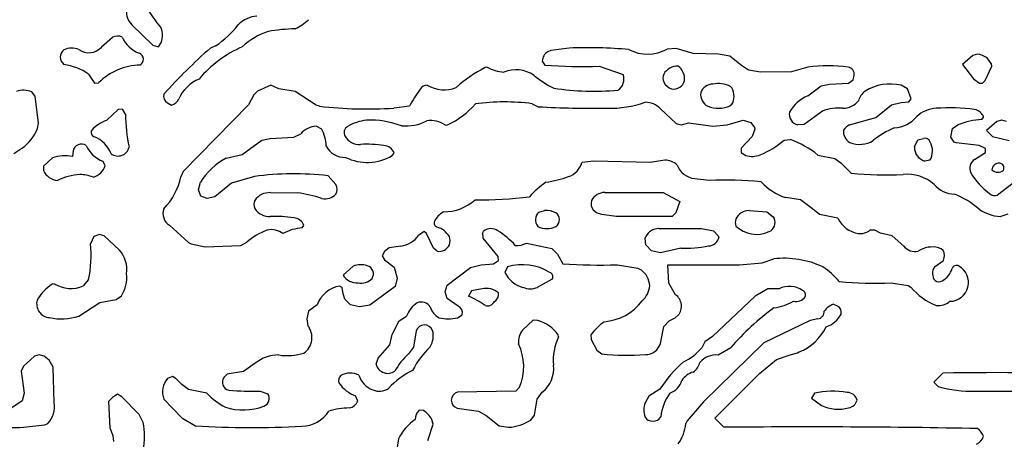
# Model space of a CAD drawing. Extents: x -7.3 to 4.2, y -0.3 to 5.7.
# Drawn here: x 2.1 to 2.9, y 2.6 to 2.9 of the extents above; entities that cross this region are included whole.
import ezdxf

# ---------------------------------------------------------------- set-up
doc = ezdxf.new("R2010")
doc.units = 0
doc.header["$MEASUREMENT"] = 0
doc.linetypes.add('solid', pattern=[0])
doc.layers.add('1', color=1, linetype='solid')

msp = doc.modelspace()

# ---------------------------------------------------------------- linework, layer by layer
at = {"layer": '1', "color": 7, "linetype": 'solid'}
for p, q in [((2.18957, 2.93969), (2.2072, 2.92264)), ((2.1737, 2.92925), (2.16453, 2.92106)), ((2.2072, 2.92264), (2.21185, 2.92122)), ((2.21185, 2.92122), (2.21437, 2.92524)), ((2.25929, 2.92209), (2.25504, 2.92032)), ((2.53791, 2.91827), (2.53563, 2.91713)), ((2.55331, 2.92032), (2.53791, 2.91827)), ((2.64224, 2.91992), (2.63465, 2.91953)), ((2.65638, 2.91579), (2.64224, 2.91992)), ((2.67728, 2.91532), (2.65638, 2.91579)), ((2.68685, 2.91366), (2.67728, 2.91532)), ((2.88878, 2.91425), (2.88032, 2.90677)), ((2.89283, 2.91532), (2.88878, 2.91425)), ((2.53095, 2.90945), (2.53295, 2.90622)), ((2.69642, 2.90571), (2.68685, 2.91366)), ((2.88032, 2.90677), (2.88941, 2.89476)), ((2.90453, 2.90535), (2.90425, 2.90713)), ((2.15362, 2.8987), (2.15862, 2.89122)), ((2.4852, 2.90449), (2.48331, 2.90406)), ((2.57831, 2.90532), (2.59811, 2.89827)), ((2.70248, 2.90209), (2.69642, 2.90571)), ((2.71228, 2.90032), (2.70248, 2.90209)), ((2.73807, 2.90071), (2.71228, 2.90032)), ((2.75181, 2.90453), (2.73807, 2.90071)), ((2.78941, 2.89398), (2.79031, 2.89783)), ((2.89898, 2.89339), (2.90453, 2.90535)), ((2.15862, 2.89122), (2.16205, 2.89138)), ((2.76283, 2.8889), (2.7698, 2.89032)), ((2.7698, 2.89032), (2.78543, 2.89122)), ((2.78543, 2.89122), (2.78941, 2.89398)), ((2.88941, 2.89476), (2.89429, 2.89122)), ((2.89429, 2.89122), (2.89693, 2.89122)), ((2.89693, 2.89122), (2.89898, 2.89339)), ((2.10937, 2.88043), (2.10654, 2.88386)), ((2.29114, 2.88142), (2.28657, 2.87323)), ((2.29417, 2.88445), (2.29114, 2.88142)), ((2.3052, 2.88949), (2.29417, 2.88445)), ((2.31197, 2.88657), (2.3052, 2.88949)), ((2.32555, 2.88425), (2.31197, 2.88657)), ((2.34299, 2.87283), (2.32555, 2.88425)), ((2.6874, 2.88831), (2.68843, 2.88721)), ((2.75161, 2.88055), (2.76283, 2.8889)), ((2.83445, 2.88642), (2.82917, 2.88945)), ((2.83768, 2.87819), (2.83445, 2.88642)), ((2.1122, 2.85783), (2.10937, 2.88043)), ((2.21925, 2.87484), (2.22276, 2.87295)), ((2.28657, 2.87323), (2.2324, 2.81791)), ((2.52256, 2.87406), (2.52756, 2.87157)), ((2.68831, 2.87327), (2.68717, 2.8722)), ((2.8213, 2.87307), (2.82937, 2.8752)), ((2.82937, 2.8752), (2.83555, 2.87571)), ((2.83555, 2.87571), (2.83768, 2.87819)), ((2.17843, 2.86925), (2.16878, 2.86032)), ((2.18185, 2.86945), (2.17843, 2.86925)), ((2.18437, 2.86543), (2.18185, 2.86945)), ((2.34575, 2.87193), (2.34299, 2.87283)), ((2.42043, 2.87193), (2.4074, 2.87043)), ((2.62921, 2.86996), (2.64224, 2.85764)), ((2.76378, 2.86799), (2.7485, 2.85673)), ((2.80811, 2.86264), (2.8213, 2.87307)), ((2.11122, 2.85358), (2.1122, 2.85783)), ((2.64224, 2.85764), (2.6465, 2.85646)), ((2.6465, 2.85646), (2.6528, 2.85835)), ((2.6528, 2.85835), (2.6728, 2.85531)), ((2.68453, 2.85658), (2.6978, 2.86032)), ((2.6978, 2.86032), (2.70421, 2.85843)), ((2.70421, 2.85843), (2.7074, 2.85437)), ((2.78642, 2.85658), (2.80811, 2.86264)), ((2.89642, 2.86095), (2.89783, 2.86299)), ((2.90878, 2.85925), (2.90032, 2.85177)), ((2.91283, 2.86032), (2.90878, 2.85925)), ((2.91685, 2.85925), (2.91283, 2.86032)), ((2.32429, 2.84638), (2.33008, 2.84898)), ((2.34311, 2.85531), (2.34744, 2.85331)), ((2.45035, 2.85618), (2.45224, 2.85658)), ((2.6728, 2.85531), (2.68453, 2.85658)), ((2.70768, 2.85291), (2.70547, 2.84693)), ((2.7074, 2.85437), (2.70768, 2.85291)), ((2.7485, 2.85673), (2.74339, 2.85646)), ((2.87055, 2.8463), (2.87193, 2.85343)), ((2.87193, 2.85343), (2.87642, 2.85658)), ((2.90032, 2.85177), (2.9052, 2.84693)), ((2.28154, 2.83181), (2.2978, 2.8439)), ((2.2978, 2.8439), (2.30472, 2.84532)), ((2.30472, 2.84532), (2.32429, 2.84638)), ((2.70547, 2.84693), (2.69638, 2.83713)), ((2.73209, 2.8439), (2.73697, 2.84441)), ((2.84032, 2.83819), (2.84303, 2.84413)), ((2.84303, 2.84413), (2.84784, 2.84532)), ((2.85343, 2.84228), (2.85343, 2.8422)), ((2.87346, 2.8422), (2.87055, 2.8463)), ((2.87512, 2.84154), (2.87346, 2.8422)), ((2.89417, 2.83945), (2.87512, 2.84154)), ((2.9052, 2.84693), (2.91913, 2.84354)), ((2.0915, 2.83264), (2.09823, 2.83705)), ((2.14079, 2.835), (2.14024, 2.83032)), ((2.14079, 2.83474), (2.14079, 2.835)), ((2.4061, 2.83095), (2.4078, 2.83299)), ((2.69638, 2.83713), (2.69618, 2.8337)), ((2.69618, 2.8337), (2.7002, 2.83118)), ((2.89028, 2.82783), (2.89945, 2.8337)), ((2.89945, 2.83693), (2.89417, 2.83945)), ((2.89945, 2.8337), (2.89945, 2.83693)), ((2.1237, 2.82925), (2.1163, 2.82213)), ((2.1676, 2.8228), (2.16571, 2.8263)), ((2.26803, 2.8289), (2.28154, 2.83181)), ((2.57378, 2.8263), (2.56382, 2.82531)), ((2.62059, 2.82539), (2.57378, 2.8263)), ((2.6328, 2.82728), (2.62059, 2.82539)), ((2.76, 2.83138), (2.77409, 2.82854)), ((2.77409, 2.82854), (2.77921, 2.82496)), ((2.77921, 2.82496), (2.7878, 2.81638)), ((2.85319, 2.8272), (2.84882, 2.8265)), ((2.1163, 2.82213), (2.1163, 2.8185)), ((2.2324, 2.81791), (2.23043, 2.81346)), ((2.24524, 2.80244), (2.24669, 2.80878)), ((2.27248, 2.80799), (2.2587, 2.79673)), ((2.29157, 2.8137), (2.27248, 2.80799)), ((2.35921, 2.80685), (2.3528, 2.81425)), ((2.65122, 2.81378), (2.64925, 2.81508)), ((2.65516, 2.81193), (2.65122, 2.81378)), ((2.66976, 2.81032), (2.65516, 2.81193)), ((2.92252, 2.80799), (2.90933, 2.79803)), ((2.24713, 2.7972), (2.24524, 2.80244)), ((2.30492, 2.8002), (2.3272, 2.80012)), ((2.5828, 2.80032), (2.63154, 2.80032)), ((2.63154, 2.80032), (2.64516, 2.79291)), ((2.2524, 2.79532), (2.24713, 2.7972)), ((2.2587, 2.79673), (2.2524, 2.79532)), ((2.64516, 2.79291), (2.64205, 2.78354)), ((2.74559, 2.79425), (2.73331, 2.7961)), ((2.75543, 2.78665), (2.74559, 2.79425)), ((2.52799, 2.78409), (2.5328, 2.78532)), ((2.57591, 2.7835), (2.5735, 2.78532)), ((2.58055, 2.78213), (2.57591, 2.7835)), ((2.64205, 2.78354), (2.63882, 2.78032)), ((2.7028, 2.78532), (2.71752, 2.78429)), ((2.71752, 2.78429), (2.72287, 2.78004)), ((2.7615, 2.78209), (2.75543, 2.78665)), ((2.59228, 2.78032), (2.58055, 2.78213)), ((2.63882, 2.78032), (2.59228, 2.78032)), ((2.72287, 2.78004), (2.7237, 2.7787)), ((2.77661, 2.7789), (2.7615, 2.78209)), ((2.91157, 2.78032), (2.91811, 2.78264)), ((2.22095, 2.77315), (2.23685, 2.75886)), ((2.33134, 2.77095), (2.3328, 2.77299)), ((2.4326, 2.76783), (2.42811, 2.76461)), ((2.43465, 2.76614), (2.4326, 2.76783)), ((2.48158, 2.76713), (2.48217, 2.76819)), ((2.48169, 2.76248), (2.48158, 2.76713)), ((2.6278, 2.77032), (2.66331, 2.77032)), ((2.66331, 2.77032), (2.67323, 2.76843)), ((2.67323, 2.76843), (2.67724, 2.76429)), ((2.80728, 2.76906), (2.80335, 2.76906)), ((2.81205, 2.76658), (2.80728, 2.76906)), ((2.15815, 2.76386), (2.15524, 2.7578)), ((2.16276, 2.76532), (2.15815, 2.76386)), ((2.16677, 2.76425), (2.16276, 2.76532)), ((2.17953, 2.75248), (2.16677, 2.76425)), ((2.23685, 2.75886), (2.23898, 2.75764)), ((2.28028, 2.75638), (2.28516, 2.75894)), ((2.44051, 2.75406), (2.43465, 2.76614)), ((2.49421, 2.74709), (2.48169, 2.76248)), ((2.61646, 2.7622), (2.61689, 2.7637)), ((2.61689, 2.75693), (2.61646, 2.7622)), ((2.67724, 2.76429), (2.6776, 2.7628)), ((2.82185, 2.76425), (2.81205, 2.76658)), ((2.83142, 2.75567), (2.82185, 2.76425)), ((2.23898, 2.75764), (2.25079, 2.75532)), ((2.25079, 2.75532), (2.28028, 2.75638)), ((2.3998, 2.7513), (2.39791, 2.7478)), ((2.40374, 2.75425), (2.3998, 2.7513)), ((2.41327, 2.75575), (2.40374, 2.75425)), ((2.44346, 2.75146), (2.44051, 2.75406)), ((2.5178, 2.75831), (2.53894, 2.7537)), ((2.53894, 2.7537), (2.54366, 2.74921)), ((2.62165, 2.75193), (2.61689, 2.75693)), ((2.62906, 2.75031), (2.62165, 2.75193)), ((2.64606, 2.75406), (2.62906, 2.75031)), ((2.39791, 2.7478), (2.3998, 2.74433)), ((2.3998, 2.74433), (2.40787, 2.73839)), ((2.49039, 2.74118), (2.49441, 2.7437)), ((2.49441, 2.7437), (2.49421, 2.74709)), ((2.54366, 2.74921), (2.54795, 2.74118)), ((2.71362, 2.74189), (2.72331, 2.74512)), ((2.85693, 2.73843), (2.86445, 2.74394)), ((2.86445, 2.74394), (2.86532, 2.7478)), ((2.37374, 2.73925), (2.36528, 2.73177)), ((2.40787, 2.73839), (2.41028, 2.72906)), ((2.45189, 2.72343), (2.47126, 2.73807)), ((2.47126, 2.73807), (2.48012, 2.7402)), ((2.48012, 2.7402), (2.49039, 2.74118)), ((2.50205, 2.73854), (2.4998, 2.73378)), ((2.59331, 2.74032), (2.61035, 2.73756)), ((2.61035, 2.73756), (2.61311, 2.73602)), ((2.63622, 2.72496), (2.63528, 2.74032)), ((2.63528, 2.74032), (2.69476, 2.74032)), ((2.69476, 2.74032), (2.71362, 2.74189)), ((2.15362, 2.72791), (2.14933, 2.72283)), ((2.41028, 2.72906), (2.40866, 2.72217)), ((2.52701, 2.72154), (2.53941, 2.7287)), ((2.12524, 2.72453), (2.12343, 2.72425)), ((2.36465, 2.72142), (2.3624, 2.72264)), ((2.36539, 2.71614), (2.36465, 2.72142)), ((2.40866, 2.72217), (2.38748, 2.70673)), ((2.45028, 2.7178), (2.45189, 2.72343)), ((2.45189, 2.71217), (2.45028, 2.7178)), ((2.47205, 2.71854), (2.46961, 2.71409)), ((2.48091, 2.72024), (2.47205, 2.71854)), ((2.64165, 2.71539), (2.63622, 2.72496)), ((2.71831, 2.72031), (2.70803, 2.71413)), ((2.7278, 2.72031), (2.71831, 2.72031)), ((2.82083, 2.72532), (2.83512, 2.72299)), ((2.83512, 2.72299), (2.83744, 2.72169)), ((2.16303, 2.70886), (2.17677, 2.71138)), ((2.17677, 2.71138), (2.18098, 2.71457)), ((2.36689, 2.71165), (2.36539, 2.71614)), ((2.37161, 2.70693), (2.36689, 2.71165)), ((2.46102, 2.70602), (2.45189, 2.71217)), ((2.70803, 2.71413), (2.67248, 2.68055)), ((2.14551, 2.6976), (2.16303, 2.70886)), ((2.33665, 2.70161), (2.33531, 2.69547)), ((2.34366, 2.70693), (2.33665, 2.70161)), ((2.37902, 2.70532), (2.37161, 2.70693)), ((2.38748, 2.70673), (2.37902, 2.70532)), ((2.7763, 2.70579), (2.7728, 2.70764)), ((2.33531, 2.69547), (2.33606, 2.68965)), ((2.40654, 2.68358), (2.41189, 2.6937)), ((2.41189, 2.6937), (2.41803, 2.69756)), ((2.46039, 2.69618), (2.46441, 2.6987)), ((2.52346, 2.69425), (2.51457, 2.68602)), ((2.52728, 2.69406), (2.52346, 2.69425)), ((2.63189, 2.68894), (2.63638, 2.6937)), ((2.63638, 2.6937), (2.64138, 2.69618)), ((2.64138, 2.69618), (2.64394, 2.69835)), ((2.75358, 2.69406), (2.71508, 2.67532)), ((2.75988, 2.69543), (2.75358, 2.69406)), ((2.42614, 2.68539), (2.42382, 2.67185)), ((2.62921, 2.675), (2.63189, 2.68894)), ((2.40421, 2.67374), (2.40606, 2.6824)), ((2.40606, 2.6824), (2.40654, 2.68358)), ((2.54449, 2.68032), (2.54421, 2.68209)), ((2.57134, 2.68209), (2.57154, 2.67831)), ((2.57154, 2.67831), (2.57618, 2.66921)), ((2.67248, 2.68055), (2.66618, 2.67638)), ((2.39453, 2.6628), (2.40421, 2.67374)), ((2.42382, 2.67185), (2.41972, 2.66622)), ((2.57618, 2.66921), (2.58043, 2.66618)), ((2.66618, 2.67638), (2.66366, 2.67138)), ((2.71508, 2.67532), (2.66492, 2.62638)), ((2.67701, 2.66532), (2.68756, 2.67146)), ((2.1087, 2.66421), (2.09949, 2.65602)), ((2.11272, 2.66532), (2.1087, 2.66421)), ((2.11677, 2.66421), (2.11272, 2.66532)), ((2.12098, 2.66102), (2.11677, 2.66421)), ((2.12417, 2.65531), (2.12098, 2.66102)), ((2.3928, 2.6576), (2.39453, 2.6628)), ((2.71142, 2.64992), (2.72551, 2.66154)), ((2.72551, 2.66154), (2.73618, 2.6652)), ((2.73618, 2.6652), (2.74307, 2.66709)), ((2.74307, 2.66709), (2.74445, 2.66783)), ((2.09949, 2.65602), (2.09776, 2.65189)), ((2.12524, 2.62583), (2.12417, 2.65531)), ((2.2922, 2.65846), (2.28248, 2.65173)), ((2.09776, 2.65189), (2.10024, 2.63366)), ((2.2235, 2.64748), (2.21925, 2.64579)), ((2.22642, 2.64559), (2.2235, 2.64748)), ((2.23118, 2.64083), (2.22642, 2.64559)), ((2.2689, 2.64941), (2.26614, 2.64665)), ((2.28248, 2.65173), (2.2689, 2.64941)), ((2.67425, 2.6128), (2.71142, 2.64992)), ((2.86386, 2.65032), (2.85634, 2.6428)), ((2.23677, 2.63673), (2.23118, 2.64083)), ((2.25197, 2.63362), (2.23677, 2.63673)), ((2.51205, 2.63854), (2.50882, 2.63528)), ((2.62866, 2.63693), (2.61957, 2.63102)), ((2.85634, 2.6428), (2.86012, 2.63906)), ((2.10024, 2.63366), (2.09862, 2.62717)), ((2.1735, 2.63), (2.17024, 2.62677)), ((2.17776, 2.63264), (2.1735, 2.63)), ((2.18142, 2.63059), (2.17776, 2.63264)), ((2.19591, 2.61583), (2.18142, 2.63059)), ((2.2163, 2.62874), (2.23134, 2.61319)), ((2.2965, 2.63528), (2.30276, 2.63315)), ((2.37748, 2.62705), (2.37575, 2.6313)), ((2.50882, 2.63528), (2.46043, 2.63441)), ((2.52441, 2.6152), (2.52673, 2.62874)), ((2.52673, 2.62874), (2.53083, 2.63437)), ((2.61957, 2.63102), (2.61638, 2.62559)), ((2.75709, 2.63354), (2.7548, 2.62933)), ((2.7548, 2.62933), (2.76299, 2.62339)), ((2.89083, 2.63528), (2.94335, 2.63528)), ((2.09862, 2.62717), (2.09, 2.62154)), ((2.17024, 2.62677), (2.1715, 2.6048)), ((2.43209, 2.61921), (2.42866, 2.61941)), ((2.46016, 2.62118), (2.47783, 2.61854)), ((2.66492, 2.62638), (2.65146, 2.61071)), ((2.19917, 2.60933), (2.19591, 2.61583)), ((2.23134, 2.61319), (2.24252, 2.60654)), ((2.44028, 2.6078), (2.43921, 2.61185)), ((2.47783, 2.61854), (2.48417, 2.61492)), ((2.48417, 2.61492), (2.495, 2.60634)), ((2.52138, 2.61118), (2.52441, 2.6152)), ((2.68177, 2.60528), (2.67425, 2.6128)), ((2.09972, 2.60528), (2.1174, 2.60732)), ((2.1174, 2.60732), (2.11988, 2.6085)), ((2.1715, 2.6048), (2.17398, 2.59831)), ((2.43571, 2.59421), (2.44028, 2.6078)), ((2.495, 2.60634), (2.5028, 2.60528)), ((2.65146, 2.61071), (2.65032, 2.60827)), ((2.17398, 2.59831), (2.17433, 2.59358)), ((2.41134, 2.59559), (2.4089, 2.57996))]:
    msp.add_line(p, q, dxfattribs=at)
for centre, radius, start, end in [((2.29434, 3.00602), 0.10588, 208.15021, 220.78618), ((2.2009, 2.95057), 0.01572, 175.47312, 223.83434), ((2.2083, 2.99592), 0.08973, 304.63252, 321.16175), ((2.29473, 2.92408), 0.02271, 92.59933, 136.74946), ((2.30621, 2.97642), 0.04446, 295.7856, 313.00294), ((2.19634, 2.93074), 0.01885, 343.02557, 378.91692), ((2.321, 2.87931), 0.05768, 108.23016, 133.1691), ((2.33056, 2.77384), 0.16261, 91.7657, 99.77528), ((2.17785, 2.9217), 0.00862, 64.08777, 118.76404), ((2.20501, 2.94015), 0.02573, 204.59123, 249.46979), ((2.13802, 2.91276), 0.00778, 127.98631, 231.27482), ((2.13969, 2.90485), 0.01546, 67.09448, 114.71121), ((2.15399, 2.93082), 0.01436, 234.7569, 317.18669), ((2.19373, 2.91098), 0.00556, 301.22585, 426.09735), ((2.55446, 2.57783), 0.45491, 131.16173, 138.01726), ((2.32196, 2.82958), 0.10031, 113.76913, 139.5881), ((2.53937, 2.90958), 0.00842, 116.33477, 180.8481), ((2.56904, 2.54864), 0.372, 84.7627, 92.42317), ((2.61842, 2.94863), 0.03332, 242.42518, 299.14305), ((2.89118, 2.90096), 0.01445, 25.26495, 83.43596), ((2.12673, 2.86002), 0.04711, 55.18667, 82.16464), ((2.19797, 2.8554), 0.05084, 91.52575, 134.95022), ((2.56331, 3.29038), 0.38536, 265.48213, 272.2308), ((2.53893, 2.79735), 0.12033, 117.53115, 131.43786), ((2.50117, 2.93241), 0.03217, 240.22955, 266.16354), ((2.50905, 2.87583), 0.02646, 55.95806, 112.27861), ((2.5802, 2.96576), 0.08831, 230.3591, 243.20984), ((2.5879, 2.89446), 0.0109, 302.90739, 380.43201), ((2.64079, 2.89531), 0.00952, 159.16163, 200.83837), ((2.6434, 2.892), 0.01332, 88.21847, 149.79498), ((2.63662, 2.89496), 0.01261, 352.99442, 415.17805), ((2.76821, 2.78659), 0.11907, 81.81555, 97.91413), ((2.78429, 2.89846), 0.00605, 354.0993, 441.7904), ((2.258, 2.86497), 0.03213, 112.71388, 155.93754), ((2.64219, 2.89764), 0.01178, 209.02222, 251.15983), ((2.64032, 2.8953), 0.00901, 257.61514, 348.00396), ((2.67255, 2.87986), 0.01045, 88.64995, 161.45365), ((2.67747, 2.87013), 0.02072, 61.36339, 103.04542), ((2.8202, 2.85097), 0.03951, 76.87689, 122.08494), ((2.09961, 2.86735), 0.0179, 67.22952, 109.25615), ((2.22229, 2.88032), 0.00626, 163.18409, 240.95285), ((2.49105, 2.83648), 0.07902, 141.13549, 153.34507), ((2.43536, 2.88289), 0.00664, 90.72947, 151.42762), ((2.44922, 2.91217), 0.02659, 238.37042, 292.25686), ((2.57427, 3.12415), 0.23963, 261.8736, 274.67988), ((2.67378, 2.8818), 0.01123, 172.89036, 241.51541), ((2.67729, 2.88033), 0.01308, 327.32889, 391.70057), ((2.80838, 2.87225), 0.01526, 126.92269, 164.15624), ((2.22023, 2.88183), 0.00923, 285.8665, 335.96434), ((2.42155, 2.92148), 0.0718, 295.31091, 318.4908), ((2.49951, 2.70159), 0.174, 82.38857, 97.99387), ((2.58649, 2.96279), 0.09249, 268.93039, 288.95624), ((2.61618, 2.85679), 0.01853, 45.30078, 88.90381), ((2.7637, 2.85154), 0.03143, 112.62335, 150.10468), ((2.78079, 2.88703), 0.01672, 270.14203, 320.57993), ((2.32516, 2.8671), 0.1408, 180.67724, 191.93045), ((2.38511, 3.22276), 0.35303, 263.59885, 273.62074), ((2.57622, 3.78181), 0.91153, 266.93988, 270.53703), ((2.67744, 2.89625), 0.02594, 249.66592, 292.0181), ((2.74537, 2.86534), 0.00911, 168.2143, 257.40868), ((2.77697, 2.83482), 0.03571, 83.79435, 111.67208), ((2.85999, 2.844), 0.02637, 93.57336, 132.41854), ((2.86907, 2.71093), 0.15974, 82.34479, 93.85091), ((2.88861, 2.85957), 0.00984, 20.36074, 79.79058), ((2.17945, 2.83045), 0.03171, 109.65787, 136.88444), ((2.38792, 2.82453), 0.03593, 95.03754, 121.74555), ((2.38854, 2.79044), 0.06998, 68.86244, 93.09689), ((2.41694, 2.89518), 0.0396, 265.42519, 297.07237), ((2.43775, 2.83784), 0.02226, 55.49798, 97.18744), ((2.82229, 2.87976), 0.02573, 272.89039, 320.72268), ((2.89876, 2.80227), 0.05872, 92.28671, 112.36483), ((2.07802, 2.8663), 0.03555, 304.64032, 339.04415), ((2.15966, 2.85026), 0.00385, 150.91086, 249.3867), ((2.34389, 2.83715), 0.01818, 92.45019, 139.42529), ((2.31859, 2.83778), 0.03277, 1.74988, 28.28649), ((2.3716, 2.85019), 0.00553, 117.82472, 211.66519), ((2.79111, 2.85062), 0.00977, 171.15369, 242.85833), ((2.79112, 2.84634), 0.01126, 114.67449, 149.10205), ((2.84896, 2.79213), 0.06692, 112.28319, 129.9079), ((2.14776, 2.83351), 0.00708, 57.00507, 169.97611), ((2.15014, 2.82445), 0.02366, 19.73125, 69.78949), ((2.37861, 2.85356), 0.01329, 208.16498, 274.9835), ((2.38425, 2.74287), 0.09755, 81.13106, 92.63709), ((2.67972, 2.90671), 0.08178, 293.25628, 309.81974), ((2.7108, 2.7713), 0.07765, 50.68761, 70.30881), ((2.79484, 2.86167), 0.02137, 247.48588, 301.57933), ((2.84875, 2.84033), 0.00507, 22.65137, 100.39994), ((2.84047, 2.83491), 0.01487, 328.80025, 389.39401), ((2.17437, 2.84971), 0.02496, 204.27581, 249.6974), ((2.17803, 2.84026), 0.00964, 234.2397, 346.3774), ((2.3665, 2.84654), 0.01704, 207.10894, 272.88665), ((2.39884, 2.82974), 0.00953, 19.97894, 87.30508), ((2.85187, 2.83766), 0.01157, 177.38927, 254.69062), ((2.13434, 2.79283), 0.03794, 81.06607, 106.29032), ((2.29643, 2.7774), 0.05881, 118.87678, 147.75101), ((2.38542, 2.86599), 0.04069, 243.65093, 300.54), ((2.54732, 2.82968), 0.01707, 288.57412, 345.17211), ((2.63257, 2.81221), 0.01508, 46.09837, 89.16229), ((2.70558, 2.84697), 0.01668, 251.16674, 292.65168), ((2.89525, 2.82041), 0.00894, 123.84072, 203.99904), ((2.91062, 2.81881), 0.00591, 84.14674, 176.41355), ((2.91028, 2.82031), 0.00447, 338.83202, 437.85502), ((2.12935, 2.82465), 0.01442, 205.21928, 263.66792), ((2.15355, 2.82737), 0.01478, 285.75184, 341.95813), ((2.65771, 2.82808), 0.01551, 198.8336, 236.95423), ((2.81709, 3.1306), 0.31559, 264.67447, 272.49535), ((2.93671, 2.8461), 0.05764, 210.58437, 234.29683), ((2.90987, 2.82476), 0.00759, 227.33776, 307.10039), ((2.15, 2.76457), 0.05087, 93.94804, 115.9294), ((2.14515, 2.77908), 0.03626, 69.98274, 87.86796), ((2.17794, 2.82428), 0.05359, 315.70021, 348.35724), ((2.32447, 2.56069), 0.25514, 83.62499, 97.40668), ((2.5835, 2.73867), 0.08587, 125.21943, 137.45266), ((2.5155, 2.92286), 0.11553, 279.20329, 288.81357), ((2.68352, 2.49473), 0.31588, 84.67584, 92.4966), ((2.74748, 2.84069), 0.04678, 222.21407, 252.35997), ((2.83431, 2.78151), 0.03398, 48.61599, 95.87517), ((2.30411, 2.78551), 0.01471, 86.82563, 146.16422), ((2.31354, 2.69526), 0.10574, 71.11843, 82.57311), ((2.35182, 2.80275), 0.00846, 333.24157, 389.03727), ((2.58278, 2.78804), 0.01227, 89.9355, 152.53766), ((2.87353, 2.8207), 0.02164, 219.23704, 270.12723), ((2.30001, 2.79032), 0.00879, 157.35696, 202.64304), ((2.35015, 2.80807), 0.01297, 259.35974, 315.28192), ((2.44846, 2.82509), 0.04084, 270.39062, 310.96463), ((2.47807, 3.15223), 0.35799, 269.54567, 276.76361), ((2.58094, 2.7911), 0.00942, 163.94747, 217.84311), ((2.84629, 2.73211), 0.0723, 48.64687, 67.81884), ((2.9073, 2.80411), 0.00641, 228.73448, 288.5029), ((2.22692, 2.78281), 0.01136, 159.20167, 238.26002), ((2.30441, 2.79547), 0.01515, 214.28657, 271.18687), ((2.45791, 2.76793), 0.01872, 119.31554, 153.30754), ((2.53423, 2.77767), 0.00896, 134.15306, 217.91611), ((2.53423, 2.76824), 0.01713, 62.39983, 94.79709), ((2.53862, 2.7778), 0.00665, 302.16694, 417.83306), ((2.70273, 2.77345), 0.01186, 89.704, 155.64046), ((2.91554, 2.82011), 0.03999, 237.50846, 264.31358), ((2.30923, 2.68268), 0.09774, 81.13736, 92.64343), ((2.32384, 2.76974), 0.00952, 19.976, 87.31015), ((2.44437, 2.77497), 0.00347, 156.82677, 252.78386), ((2.6988, 2.77539), 0.00748, 156.73643, 203.26357), ((2.7163, 2.77532), 0.00814, 292.4496, 384.59048), ((2.79775, 2.78951), 0.02365, 206.6587, 259.94247), ((2.31993, 2.71971), 0.05242, 109.71448, 131.55017), ((2.30575, 2.75387), 0.01558, 51.94781, 102.99668), ((2.33372, 2.73402), 0.037, 93.69088, 119.75957), ((2.43826, 2.75439), 0.018, 31.15366, 73.58297), ((2.48835, 2.76048), 0.00988, 54.69965, 128.71543), ((2.45649, 2.70943), 0.07004, 42.08929, 57.56342), ((2.53466, 2.78631), 0.01601, 242.08375, 297.94668), ((2.62784, 2.75794), 0.01237, 90.2142, 152.25869), ((2.70909, 2.79033), 0.02478, 226.18908, 294.61781), ((2.79499, 2.77962), 0.01347, 264.15816, 308.34364), ((2.40997, 2.77814), 0.02264, 278.38424, 323.27419), ((2.44477, 2.76032), 0.00952, 339.16162, 380.83837), ((2.66886, 2.76489), 0.00899, 271.77841, 346.512), ((2.06515, 2.74768), 0.09066, 347.40768, 366.40827), ((2.16071, 2.73635), 0.02479, 351.75103, 400.5926), ((2.44499, 2.76085), 0.00951, 260.75427, 335.68937), ((2.51004, 2.77235), 0.01605, 264.36624, 298.90493), ((2.64945, 2.85659), 0.10259, 268.10814, 281.06248), ((2.84073, 2.76337), 0.01208, 219.54664, 282.48865), ((2.85513, 2.73347), 0.0216, 75.78599, 123.05492), ((2.85931, 2.74847), 0.00604, 353.54687, 439.31583), ((2.73221, 2.67057), 0.07508, 64.87255, 96.81309), ((2.37977, 2.72295), 0.01738, 71.25281, 110.30025), ((2.38377, 2.7328), 0.0068, 325.4404, 436.51976), ((2.51446, 2.69647), 0.04387, 58.76507, 106.43182), ((2.57831, 3.14269), 0.40266, 265.67665, 272.13494), ((2.60258, 2.72176), 0.01773, 3.3393, 53.55262), ((2.73492, 2.69188), 0.05503, 38.81373, 57.9793), ((2.86474, 2.73314), 0.00943, 145.9155, 219.28979), ((2.85544, 2.7418), 0.01684, 297.99983, 344.30839), ((2.86965, 2.72554), 0.01562, 270.56857, 421.39534), ((2.87526, 2.73589), 0.00385, 60.91195, 159.39173), ((2.15836, 2.72946), 0.02709, 326.65708, 367.08407), ((2.37653, 2.73824), 0.01298, 209.87053, 275.4195), ((2.38015, 2.73807), 0.01298, 259.36447, 315.27933), ((2.52084, 2.74424), 0.0235, 206.44286, 255.10994), ((2.53586, 2.73032), 0.0039, 335.5564, 429.80659), ((2.80709, 3.04061), 0.3156, 264.67456, 272.49527), ((2.86059, 2.73194), 0.00572, 236.58589, 298.83124), ((2.14754, 2.68924), 0.04252, 124.5562, 149.29803), ((2.13886, 2.74611), 0.02552, 237.74166, 294.22084), ((2.36664, 2.69854), 0.02447, 99.98771, 159.95516), ((2.48437, 2.70517), 0.01546, 49.51445, 102.96389), ((2.52091, 2.73599), 0.01569, 247.09726, 292.86645), ((2.60145, 2.72458), 0.01891, 311.00438, 354.57323), ((2.73638, 2.70309), 0.01925, 55.63635, 116.49086), ((2.74583, 2.71531), 0.00392, 335.71066, 428.91959), ((2.87671, 2.75386), 0.05076, 219.32143, 248.79037), ((2.12205, 2.70784), 0.0115, 164.34122, 265.6428), ((2.44241, 2.64861), 0.07091, 54.77831, 67.44819), ((2.48545, 2.71243), 0.00627, 250.05664, 332.83575), ((2.4874, 2.71569), 0.00712, 300.60591, 370.00368), ((2.57926, 2.73591), 0.04304, 274.29287, 323.51065), ((2.6349, 2.70581), 0.01172, 320.42813, 414.83219), ((2.71641, 2.75292), 0.04895, 278.32759, 298.54231), ((2.74158, 2.71949), 0.00974, 259.46547, 323.48585), ((2.86033, 2.72092), 0.01452, 262.15102, 310.73225), ((2.43963, 2.68948), 0.02306, 123.53436, 159.49244), ((2.43024, 2.70019), 0.00915, 34.36799, 111.51058), ((2.4516, 2.7089), 0.01426, 194.38395, 243.11443), ((2.45762, 2.7), 0.00692, 349.13515, 420.49548), ((2.85853, 2.52147), 0.22744, 126.42033, 138.74211), ((2.75952, 2.70125), 0.00582, 273.61066, 365.18452), ((2.78158, 2.68874), 0.02084, 114.92135, 141.28889), ((2.77399, 2.70072), 0.00556, 345.08072, 425.51885), ((2.13113, 2.74117), 0.04588, 257.47535, 288.26765), ((2.45278, 2.73248), 0.03709, 258.13208, 281.83853), ((2.51761, 2.66241), 0.03309, 36.48494, 72.99614), ((2.75996, 2.7095), 0.02193, 288.53967, 332.2747), ((2.32352, 2.67987), 0.0159, 305.52261, 397.91147), ((2.43299, 2.68309), 0.00722, 21.213, 161.44557), ((2.42229, 2.68128), 0.01799, 329.54319, 374.2435), ((2.52691, 2.67615), 0.0158, 141.34802, 185.61943), ((2.61144, 2.65226), 0.04998, 125.41274, 143.36005), ((2.72889, 2.70714), 0.04228, 291.59821, 334.13631), ((2.58222, 2.66142), 0.0422, 153.40245, 186.27476), ((2.48483, 2.62176), 0.06895, 133.01854, 153.46346), ((2.47117, 2.6556), 0.04429, 337.34629, 385.4053), ((2.61674, 2.67867), 0.013, 269.44001, 343.60838), ((2.62652, 2.70408), 0.04949, 296.02473, 318.64461), ((2.31185, 2.63372), 0.0316, 90.14569, 128.44522), ((2.31874, 2.71193), 0.04713, 261.49837, 287.29912), ((2.45188, 2.62907), 0.04914, 130.87383, 152.2702), ((2.60166, 2.88793), 0.22276, 264.53099, 273.84811), ((2.67564, 2.64702), 0.01834, 85.7109, 138.35571), ((2.40254, 2.66013), 0.01007, 194.52736, 305.49059), ((2.45278, 2.59184), 0.06756, 116.01085, 137.36807), ((2.51567, 2.65396), 0.02477, 307.72458, 366.61025), ((2.71821, 2.57945), 0.10641, 131.12029, 147.30176), ((2.64957, 2.66182), 0.01263, 302.60872, 348.08549), ((2.23242, 2.63473), 0.01719, 139.96792, 200.37803), ((2.27166, 2.6428), 0.00673, 145.04901, 259.14654), ((2.36657, 2.64421), 0.00506, 128.97499, 202.41119), ((2.37136, 2.63456), 0.01576, 63.50966, 120.39875), ((2.39702, 2.65462), 0.01956, 197.74232, 248.85502), ((2.63232, 2.64805), 0.01511, 287.77565, 345.29629), ((2.66143, 2.63444), 0.01749, 106.7987, 146.01984), ((2.9088, -0.45704), 3.10768, 88.17015, 90.82858), ((2.29104, 2.85481), 0.2196, 264.60434, 271.42285), ((2.38474, 2.65688), 0.02712, 212.56818, 250.63002), ((2.39542, 2.64877), 0.01354, 246.23428, 304.40291), ((2.88888, 2.74608), 0.11083, 254.95927, 271.00757), ((2.2938, 2.67341), 0.05774, 223.567, 242.8332), ((2.29692, 2.62929), 0.007, 291.91023, 393.45621), ((2.46215, 2.62776), 0.00687, 104.42999, 253.18303), ((2.67043, 2.60959), 0.04125, 144.3075, 173.95444), ((2.77237, 2.56716), 0.06812, 79.85018, 102.96019), ((2.7843, 2.62554), 0.00867, 15.07011, 89.55748), ((2.78407, 2.63017), 0.00893, 279.78214, 344.54144), ((2.10527, 2.62251), 0.02024, 316.21317, 369.43397), ((2.28243, 2.66779), 0.04814, 251.86125, 290.80924), ((2.37311, 2.54964), 0.07179, 92.04055, 105.94522), ((2.36881, 2.63058), 0.00936, 280.72097, 337.85726), ((2.43426, 2.61236), 0.009, 128.4468, 183.72883), ((2.63264, 2.61949), 0.01736, 159.42399, 198.64158), ((2.77707, 2.65365), 0.03338, 245.05347, 284.79152), ((2.33051, 2.63338), 0.0272, 271.08081, 327.25038), ((2.45081, 2.57569), 0.04421, 125.28369, 153.23879), ((2.41969, 2.60009), 0.02279, 31.07577, 57.05668), ((2.6228, 2.61807), 0.0078, 212.02034, 327.9464), ((2.08148, 3.2446), 0.63959, 266.5398, 271.63494), ((2.13712, 2.5978), 0.06312, 349.46991, 370.53009), ((2.28956, 3.30432), 0.69937, 266.14294, 273.39855), ((2.50076, 2.64388), 0.03866, 273.02348, 302.23717), ((2.61615, 2.61189), 0.03435, 323.75519, 353.95374), ((2.74931, -4.93869), 7.54426, 88.909925, 90.512953), ((2.88237, 2.59128), 0.01664, 23.05748, 51.01875), ((2.88777, 2.60088), 0.01037, 293.14915, 342.7212)]:
    msp.add_arc(centre, radius, start, end, dxfattribs=at)

doc.saveas('drawing.dxf')
